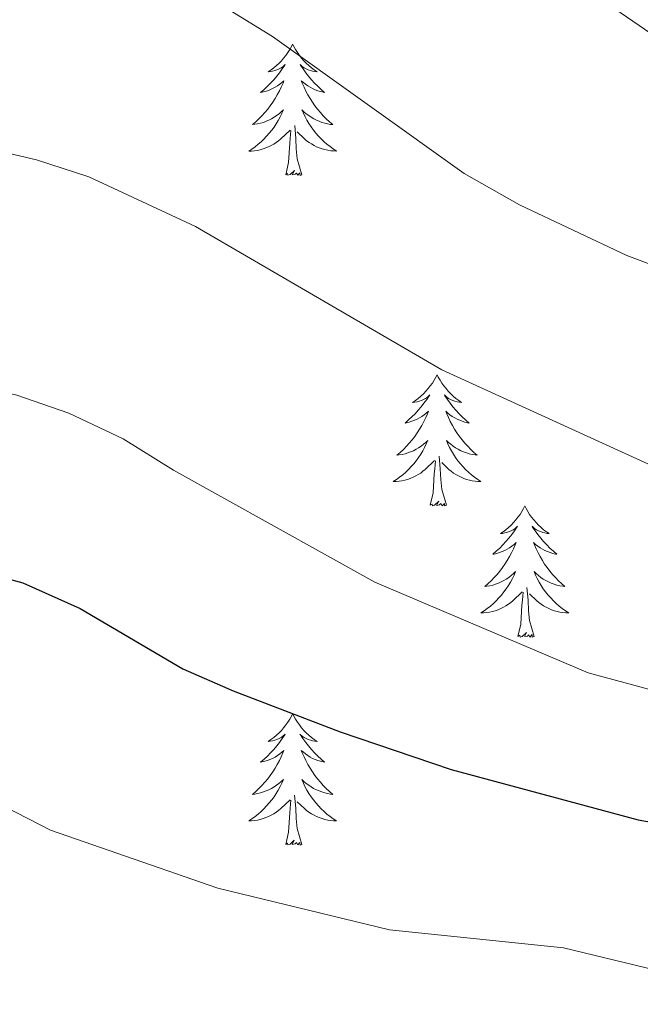
# Model space of a CAD drawing. Units: metres. Extents: x 600016 to 604515, y 4710251 to 4713287.
# Drawn here: x 601995 to 602051, y 4711123 to 4711212 of the extents above; entities that cross this region are included whole.
import ezdxf

# ---------------------------------------------------------------- set-up
doc = ezdxf.new("R2010")
doc.units = ezdxf.units.M
doc.header["$MEASUREMENT"] = 0
for name, color, linetype, lineweight in [('Level 36', 19, 'Continuous', 40), ('Level 4', 36, 'Continuous', 30), ('Level 5', 36, 'Continuous', 0)]:
    doc.layers.add(name, color=color, linetype=linetype, lineweight=lineweight)

msp = doc.modelspace()

# ---------------------------------------------------------------- linework, layer by layer
at = {"layer": 'Level 36', "color": 92, "linetype": 'Continuous', "lineweight": 0}
for points in [[(602019.65, 4711209.82), (602019.54, 4711209.6), (602019.39, 4711209.33), (602019.22, 4711209.06), (602019.04, 4711208.8), (602018.84, 4711208.56), (602018.64, 4711208.32), (602018.42, 4711208.09), (602018.19, 4711207.88), (602017.95, 4711207.68), (602017.7, 4711207.48), (602017.44, 4711207.31), (602017.63, 4711207.33), (602017.84, 4711207.37), (602018.04, 4711207.42), (602018.23, 4711207.49), (602018.42, 4711207.58), (602018.6, 4711207.68), (602018.78, 4711207.79), (602018.98, 4711207.98), (602018.94, 4711207.91), (602018.71, 4711207.57), (602018.47, 4711207.23), (602018.21, 4711206.91), (602017.94, 4711206.59), (602017.66, 4711206.28), (602017.37, 4711205.99), (602017.07, 4711205.71), (602016.75, 4711205.44), (602016.88, 4711205.46), (602017.13, 4711205.52), (602017.37, 4711205.59), (602017.6, 4711205.68), (602017.83, 4711205.78), (602018.06, 4711205.9), (602018.27, 4711206.03), (602018.48, 4711206.18), (602018.68, 4711206.33), (602018.86, 4711206.5), (602018.78, 4711206.28), (602018.62, 4711205.92), (602018.45, 4711205.57), (602018.26, 4711205.22), (602018.06, 4711204.88), (602017.85, 4711204.55), (602017.63, 4711204.23), (602017.39, 4711203.91), (602017.13, 4711203.61), (602016.87, 4711203.32), (602016.6, 4711203.04), (602016.31, 4711202.77), (602016.01, 4711202.51), (602016.21, 4711202.54), (602016.47, 4711202.58), (602016.74, 4711202.64), (602017, 4711202.72), (602017.25, 4711202.82), (602017.5, 4711202.93), (602017.74, 4711203.05), (602017.97, 4711203.19), (602018.2, 4711203.34), (602018.42, 4711203.5), (602018.62, 4711203.68), (602018.82, 4711203.86), (602018.68, 4711203.54)], [(602019.65, 4711209.82), (602019.76, 4711209.6), (602019.92, 4711209.33), (602020.09, 4711209.06), (602020.27, 4711208.8), (602020.46, 4711208.56), (602020.67, 4711208.32), (602020.89, 4711208.09), (602021.12, 4711207.88), (602021.36, 4711207.67), (602021.61, 4711207.48), (602021.87, 4711207.3), (602021.67, 4711207.33), (602021.47, 4711207.37), (602021.27, 4711207.42), (602021.07, 4711207.49), (602020.89, 4711207.58), (602020.7, 4711207.67), (602020.53, 4711207.79), (602020.33, 4711207.98), (602020.37, 4711207.91), (602020.6, 4711207.57), (602020.84, 4711207.23), (602021.09, 4711206.9), (602021.36, 4711206.59), (602021.64, 4711206.28), (602021.93, 4711205.99), (602022.24, 4711205.71), (602022.55, 4711205.44), (602022.43, 4711205.46), (602022.18, 4711205.52), (602021.94, 4711205.59), (602021.7, 4711205.68), (602021.47, 4711205.78), (602021.25, 4711205.9), (602021.03, 4711206.03), (602020.83, 4711206.18), (602020.63, 4711206.33), (602020.44, 4711206.5), (602020.53, 4711206.28), (602020.69, 4711205.92), (602020.86, 4711205.56), (602021.04, 4711205.22), (602021.24, 4711204.88), (602021.45, 4711204.55), (602021.68, 4711204.22), (602021.92, 4711203.91), (602022.17, 4711203.61), (602022.43, 4711203.32), (602022.71, 4711203.04), (602023, 4711202.77), (602023.29, 4711202.51), (602023.1, 4711202.53), (602022.83, 4711202.58), (602022.57, 4711202.64), (602022.31, 4711202.72), (602022.05, 4711202.82), (602021.81, 4711202.92), (602021.57, 4711203.05), (602021.33, 4711203.19), (602021.11, 4711203.34), (602020.89, 4711203.5), (602020.68, 4711203.68), (602020.49, 4711203.86), (602020.63, 4711203.54)], [(602018.676, 4711203.535), (602018.516, 4711203.215), (602018.346, 4711202.895), (602018.166, 4711202.595), (602017.966, 4711202.295), (602017.756, 4711202.005), (602017.536, 4711201.735), (602017.296, 4711201.465), (602017.056, 4711201.205), (602016.796, 4711200.955), (602016.526, 4711200.725), (602016.246, 4711200.505), (602015.956, 4711200.295), (602015.665, 4711200.105), (602015.935, 4711200.115), (602016.195, 4711200.135), (602016.456, 4711200.175), (602016.716, 4711200.235), (602016.976, 4711200.305), (602017.226, 4711200.395), (602017.466, 4711200.495), (602017.706, 4711200.615), (602017.936, 4711200.745), (602018.156, 4711200.885), (602018.366, 4711201.045), (602018.576, 4711201.215), (602019.426, 4711202.015)], [(602020.626, 4711203.545), (602020.786, 4711203.225), (602020.946, 4711202.905), (602021.136, 4711202.605), (602021.326, 4711202.305), (602021.536, 4711202.015), (602021.766, 4711201.735), (602021.996, 4711201.475), (602022.246, 4711201.215), (602022.506, 4711200.965), (602022.766, 4711200.735), (602023.046, 4711200.515), (602023.336, 4711200.305), (602023.626, 4711200.115), (602023.366, 4711200.125), (602023.106, 4711200.145), (602022.836, 4711200.185), (602022.576, 4711200.245), (602022.326, 4711200.315), (602022.076, 4711200.405), (602021.826, 4711200.505), (602021.596, 4711200.625), (602021.366, 4711200.755), (602021.146, 4711200.895), (602020.926, 4711201.055), (602020.726, 4711201.225), (602020.066, 4711201.845)], [(602019.03, 4711197.97), (602019.28, 4711199.09), (602019.39, 4711200.83), (602019.44, 4711201.26), (602019.5, 4711201.99)], [(602020.5, 4711197.97), (602020.07, 4711199.41), (602019.98, 4711200.32), (602019.94, 4711201.26), (602019.84, 4711202.43)], [(602020.5, 4711197.97), (602020.33, 4711197.9), (602020.31, 4711198.14), (602020.12, 4711197.92), (602020, 4711198.12), (602019.88, 4711198.02), (602019.61, 4711197.96), (602019.81, 4711198.36), (602019.42, 4711197.98), (602019.23, 4711197.92), (602019.19, 4711198.08), (602019.03, 4711197.97)], [(602032.76, 4711179.81), (602032.65, 4711179.59), (602032.49, 4711179.32), (602032.33, 4711179.05), (602032.14, 4711178.79), (602031.95, 4711178.55), (602031.74, 4711178.31), (602031.52, 4711178.08), (602031.29, 4711177.87), (602031.05, 4711177.66), (602030.8, 4711177.47), (602030.54, 4711177.29), (602030.74, 4711177.32), (602030.95, 4711177.36), (602031.14, 4711177.41), (602031.34, 4711177.48), (602031.53, 4711177.56), (602031.71, 4711177.66), (602031.88, 4711177.78), (602032.09, 4711177.97), (602032.05, 4711177.9), (602031.82, 4711177.56), (602031.57, 4711177.22), (602031.32, 4711176.89), (602031.05, 4711176.58), (602030.77, 4711176.27), (602030.48, 4711175.98), (602030.17, 4711175.7), (602029.86, 4711175.42), (602029.99, 4711175.45), (602030.23, 4711175.51), (602030.47, 4711175.58), (602030.71, 4711175.67), (602030.94, 4711175.77), (602031.16, 4711175.89), (602031.38, 4711176.02), (602031.59, 4711176.16), (602031.78, 4711176.32), (602031.97, 4711176.49), (602031.88, 4711176.27), (602031.73, 4711175.91), (602031.56, 4711175.55), (602031.37, 4711175.21), (602031.17, 4711174.87), (602030.96, 4711174.54), (602030.73, 4711174.21), (602030.49, 4711173.9), (602030.24, 4711173.6), (602029.98, 4711173.31), (602029.7, 4711173.03), (602029.42, 4711172.76), (602029.12, 4711172.5), (602029.31, 4711172.52), (602029.58, 4711172.57), (602029.85, 4711172.63), (602030.1, 4711172.71), (602030.36, 4711172.81), (602030.61, 4711172.91), (602030.85, 4711173.04), (602031.08, 4711173.18), (602031.31, 4711173.32), (602031.52, 4711173.49), (602031.73, 4711173.66), (602031.92, 4711173.85), (602031.78, 4711173.53)], [(602032.76, 4711179.81), (602032.87, 4711179.59), (602033.03, 4711179.32), (602033.19, 4711179.05), (602033.38, 4711178.79), (602033.57, 4711178.55), (602033.78, 4711178.31), (602034, 4711178.08), (602034.23, 4711177.87), (602034.47, 4711177.66), (602034.72, 4711177.47), (602034.98, 4711177.29), (602034.78, 4711177.32), (602034.57, 4711177.36), (602034.38, 4711177.41), (602034.18, 4711177.48), (602033.99, 4711177.56), (602033.81, 4711177.66), (602033.64, 4711177.78), (602033.43, 4711177.97), (602033.47, 4711177.9), (602033.7, 4711177.56), (602033.95, 4711177.22), (602034.2, 4711176.89), (602034.47, 4711176.58), (602034.75, 4711176.27), (602035.04, 4711175.98), (602035.35, 4711175.7), (602035.66, 4711175.42), (602035.53, 4711175.45), (602035.29, 4711175.51), (602035.05, 4711175.58), (602034.81, 4711175.67), (602034.58, 4711175.77), (602034.36, 4711175.89), (602034.14, 4711176.02), (602033.93, 4711176.16), (602033.74, 4711176.32), (602033.55, 4711176.49), (602033.64, 4711176.27), (602033.79, 4711175.91), (602033.96, 4711175.55), (602034.15, 4711175.21), (602034.35, 4711174.87), (602034.56, 4711174.54), (602034.79, 4711174.21), (602035.03, 4711173.9), (602035.28, 4711173.6), (602035.54, 4711173.31), (602035.82, 4711173.03), (602036.1, 4711172.76), (602036.4, 4711172.5), (602036.21, 4711172.52), (602035.94, 4711172.57), (602035.67, 4711172.63), (602035.42, 4711172.71), (602035.16, 4711172.81), (602034.91, 4711172.91), (602034.67, 4711173.04), (602034.44, 4711173.18), (602034.21, 4711173.32), (602034, 4711173.49), (602033.79, 4711173.66), (602033.6, 4711173.85), (602033.74, 4711173.53)], [(602031.781, 4711173.534), (602031.631, 4711173.204), (602031.461, 4711172.894), (602031.281, 4711172.594), (602031.081, 4711172.294), (602030.871, 4711172.004), (602030.651, 4711171.724), (602030.411, 4711171.464), (602030.171, 4711171.204), (602029.911, 4711170.954), (602029.641, 4711170.724), (602029.361, 4711170.505), (602029.071, 4711170.295), (602028.781, 4711170.105), (602029.051, 4711170.105), (602029.311, 4711170.135), (602029.571, 4711170.174), (602029.831, 4711170.234), (602030.081, 4711170.304), (602030.331, 4711170.394), (602030.581, 4711170.494), (602030.821, 4711170.614), (602031.051, 4711170.744), (602031.271, 4711170.884), (602031.481, 4711171.044), (602031.681, 4711171.214), (602032.531, 4711172.014)], [(602033.741, 4711173.534), (602033.891, 4711173.204), (602034.061, 4711172.894), (602034.241, 4711172.594), (602034.441, 4711172.294), (602034.651, 4711172.004), (602034.871, 4711171.724), (602035.111, 4711171.464), (602035.351, 4711171.204), (602035.611, 4711170.954), (602035.881, 4711170.724), (602036.161, 4711170.504), (602036.451, 4711170.294), (602036.741, 4711170.104), (602036.471, 4711170.104), (602036.211, 4711170.134), (602035.951, 4711170.174), (602035.691, 4711170.234), (602035.441, 4711170.304), (602035.191, 4711170.394), (602034.941, 4711170.494), (602034.701, 4711170.614), (602034.471, 4711170.744), (602034.251, 4711170.884), (602034.041, 4711171.044), (602033.841, 4711171.214), (602033.181, 4711171.834)], [(602033.61, 4711167.96), (602033.18, 4711169.4), (602033.09, 4711170.3), (602033.05, 4711171.25), (602032.94, 4711172.42)], [(602032.14, 4711167.96), (602032.39, 4711169.08), (602032.5, 4711170.82), (602032.55, 4711171.25), (602032.61, 4711171.98)], [(602033.61, 4711167.96), (602033.44, 4711167.89), (602033.42, 4711168.13), (602033.23, 4711167.91), (602033.11, 4711168.11), (602032.99, 4711168), (602032.72, 4711167.95), (602032.91, 4711168.34), (602032.53, 4711167.96), (602032.34, 4711167.91), (602032.3, 4711168.07), (602032.14, 4711167.96)], [(602040.72, 4711167.89), (602040.61, 4711167.67), (602040.45, 4711167.4), (602040.29, 4711167.13), (602040.1, 4711166.88), (602039.91, 4711166.63), (602039.7, 4711166.39), (602039.48, 4711166.16), (602039.25, 4711165.95), (602039.01, 4711165.74), (602038.76, 4711165.55), (602038.5, 4711165.38), (602038.7, 4711165.4), (602038.91, 4711165.44), (602039.1, 4711165.49), (602039.3, 4711165.56), (602039.49, 4711165.64), (602039.67, 4711165.74), (602039.84, 4711165.86), (602040.05, 4711166.05), (602040.01, 4711165.98), (602039.78, 4711165.64), (602039.53, 4711165.3), (602039.28, 4711164.98), (602039.01, 4711164.66), (602038.73, 4711164.35), (602038.44, 4711164.06), (602038.13, 4711163.78), (602037.82, 4711163.51), (602037.95, 4711163.53), (602038.19, 4711163.59), (602038.43, 4711163.66), (602038.67, 4711163.75), (602038.9, 4711163.85), (602039.12, 4711163.97), (602039.34, 4711164.1), (602039.55, 4711164.24), (602039.74, 4711164.4), (602039.93, 4711164.57), (602039.84, 4711164.35), (602039.69, 4711163.99), (602039.52, 4711163.64), (602039.33, 4711163.29), (602039.13, 4711162.95), (602038.92, 4711162.62), (602038.69, 4711162.3), (602038.45, 4711161.98), (602038.2, 4711161.68), (602037.94, 4711161.39), (602037.66, 4711161.11), (602037.38, 4711160.84), (602037.08, 4711160.58), (602037.27, 4711160.6), (602037.54, 4711160.65), (602037.81, 4711160.71), (602038.06, 4711160.79), (602038.32, 4711160.89), (602038.57, 4711161), (602038.81, 4711161.12), (602039.04, 4711161.26), (602039.27, 4711161.41), (602039.48, 4711161.57), (602039.69, 4711161.75), (602039.88, 4711161.93), (602039.74, 4711161.61)], [(602040.72, 4711167.89), (602040.83, 4711167.67), (602040.99, 4711167.4), (602041.15, 4711167.13), (602041.34, 4711166.88), (602041.53, 4711166.63), (602041.74, 4711166.39), (602041.96, 4711166.16), (602042.19, 4711165.95), (602042.43, 4711165.74), (602042.68, 4711165.55), (602042.94, 4711165.38), (602042.74, 4711165.4), (602042.53, 4711165.44), (602042.34, 4711165.49), (602042.14, 4711165.56), (602041.95, 4711165.64), (602041.77, 4711165.74), (602041.6, 4711165.86), (602041.39, 4711166.05), (602041.43, 4711165.98), (602041.66, 4711165.64), (602041.91, 4711165.3), (602042.16, 4711164.98), (602042.43, 4711164.66), (602042.71, 4711164.35), (602043, 4711164.06), (602043.31, 4711163.78), (602043.62, 4711163.51), (602043.49, 4711163.53), (602043.25, 4711163.59), (602043.01, 4711163.66), (602042.77, 4711163.75), (602042.54, 4711163.85), (602042.32, 4711163.97), (602042.1, 4711164.1), (602041.89, 4711164.24), (602041.7, 4711164.4), (602041.51, 4711164.57), (602041.6, 4711164.35), (602041.75, 4711163.99), (602041.92, 4711163.64), (602042.11, 4711163.29), (602042.31, 4711162.95), (602042.52, 4711162.62), (602042.75, 4711162.3), (602042.99, 4711161.98), (602043.24, 4711161.68), (602043.5, 4711161.39), (602043.78, 4711161.11), (602044.06, 4711160.84), (602044.36, 4711160.58), (602044.17, 4711160.6), (602043.9, 4711160.65), (602043.63, 4711160.71), (602043.38, 4711160.79), (602043.12, 4711160.89), (602042.87, 4711161), (602042.63, 4711161.12), (602042.4, 4711161.26), (602042.17, 4711161.41), (602041.96, 4711161.57), (602041.75, 4711161.75), (602041.56, 4711161.93), (602041.7, 4711161.61)], [(602039.739, 4711161.614), (602039.589, 4711161.294), (602039.419, 4711160.974), (602039.239, 4711160.674), (602039.039, 4711160.374), (602038.829, 4711160.084), (602038.609, 4711159.804), (602038.369, 4711159.544), (602038.129, 4711159.284), (602037.869, 4711159.034), (602037.599, 4711158.804), (602037.319, 4711158.584), (602037.029, 4711158.374), (602036.739, 4711158.184), (602037.009, 4711158.194), (602037.269, 4711158.214), (602037.529, 4711158.254), (602037.789, 4711158.314), (602038.039, 4711158.384), (602038.289, 4711158.474), (602038.539, 4711158.574), (602038.779, 4711158.694), (602039.009, 4711158.824), (602039.229, 4711158.964), (602039.439, 4711159.124), (602039.639, 4711159.294), (602040.489, 4711160.094)], [(602041.699, 4711161.613), (602041.849, 4711161.293), (602042.019, 4711160.973), (602042.199, 4711160.673), (602042.399, 4711160.373), (602042.609, 4711160.083), (602042.829, 4711159.803), (602043.069, 4711159.543), (602043.309, 4711159.283), (602043.569, 4711159.033), (602043.839, 4711158.803), (602044.119, 4711158.583), (602044.409, 4711158.373), (602044.699, 4711158.183), (602044.429, 4711158.193), (602044.169, 4711158.213), (602043.909, 4711158.253), (602043.649, 4711158.313), (602043.399, 4711158.383), (602043.149, 4711158.473), (602042.899, 4711158.573), (602042.659, 4711158.693), (602042.429, 4711158.823), (602042.209, 4711158.963), (602041.999, 4711159.123), (602041.799, 4711159.293), (602041.139, 4711159.913)], [(602041.57, 4711156.04), (602041.14, 4711157.48), (602041.05, 4711158.38), (602041.01, 4711159.33), (602040.9, 4711160.5)], [(602040.1, 4711156.04), (602040.35, 4711157.16), (602040.46, 4711158.9), (602040.51, 4711159.33), (602040.57, 4711160.06)], [(602041.57, 4711156.04), (602041.4, 4711155.97), (602041.38, 4711156.21), (602041.19, 4711155.99), (602041.07, 4711156.19), (602040.95, 4711156.08), (602040.68, 4711156.03), (602040.87, 4711156.42), (602040.49, 4711156.04), (602040.3, 4711155.99), (602040.26, 4711156.15), (602040.1, 4711156.04)], [(602019.65, 4711149.02), (602019.54, 4711148.81), (602019.39, 4711148.53), (602019.22, 4711148.26), (602019.04, 4711148.01), (602018.84, 4711147.76), (602018.63, 4711147.52), (602018.42, 4711147.3), (602018.19, 4711147.08), (602017.95, 4711146.88), (602017.69, 4711146.69), (602017.43, 4711146.51), (602017.63, 4711146.53), (602017.84, 4711146.57), (602018.04, 4711146.62), (602018.23, 4711146.69), (602018.42, 4711146.78), (602018.6, 4711146.88), (602018.77, 4711146.99), (602018.98, 4711147.18), (602018.94, 4711147.12), (602018.71, 4711146.77), (602018.47, 4711146.43), (602018.21, 4711146.11), (602017.94, 4711145.79), (602017.66, 4711145.49), (602017.37, 4711145.19), (602017.07, 4711144.91), (602016.75, 4711144.64), (602016.88, 4711144.66), (602017.12, 4711144.72), (602017.37, 4711144.79), (602017.6, 4711144.88), (602017.83, 4711144.98), (602018.06, 4711145.1), (602018.27, 4711145.23), (602018.48, 4711145.38), (602018.68, 4711145.54), (602018.86, 4711145.7), (602018.77, 4711145.48), (602018.62, 4711145.12), (602018.45, 4711144.77), (602018.26, 4711144.42), (602018.06, 4711144.08), (602017.85, 4711143.75), (602017.62, 4711143.43), (602017.39, 4711143.12), (602017.13, 4711142.81), (602016.87, 4711142.52), (602016.59, 4711142.24), (602016.31, 4711141.97), (602016.01, 4711141.71), (602016.21, 4711141.74), (602016.47, 4711141.78), (602016.74, 4711141.85), (602017, 4711141.93), (602017.25, 4711142.02), (602017.5, 4711142.13), (602017.74, 4711142.25), (602017.97, 4711142.39), (602018.2, 4711142.54), (602018.41, 4711142.7), (602018.62, 4711142.88), (602018.82, 4711143.07), (602018.67, 4711142.74)], [(602019.65, 4711149.02), (602019.76, 4711148.81), (602019.92, 4711148.53), (602020.09, 4711148.26), (602020.27, 4711148.01), (602020.46, 4711147.76), (602020.67, 4711147.52), (602020.89, 4711147.3), (602021.12, 4711147.08), (602021.36, 4711146.88), (602021.61, 4711146.69), (602021.87, 4711146.51), (602021.67, 4711146.53), (602021.47, 4711146.57), (602021.27, 4711146.62), (602021.07, 4711146.69), (602020.88, 4711146.78), (602020.7, 4711146.88), (602020.53, 4711146.99), (602020.32, 4711147.18), (602020.37, 4711147.12), (602020.59, 4711146.77), (602020.84, 4711146.43), (602021.09, 4711146.11), (602021.36, 4711145.79), (602021.64, 4711145.49), (602021.93, 4711145.19), (602022.24, 4711144.91), (602022.55, 4711144.64), (602022.43, 4711144.66), (602022.18, 4711144.72), (602021.94, 4711144.79), (602021.7, 4711144.88), (602021.47, 4711144.98), (602021.25, 4711145.1), (602021.03, 4711145.23), (602020.83, 4711145.38), (602020.63, 4711145.54), (602020.44, 4711145.7), (602020.53, 4711145.48), (602020.69, 4711145.12), (602020.86, 4711144.77), (602021.04, 4711144.42), (602021.24, 4711144.08), (602021.45, 4711143.75), (602021.68, 4711143.43), (602021.92, 4711143.12), (602022.17, 4711142.81), (602022.43, 4711142.52), (602022.71, 4711142.24), (602023, 4711141.97), (602023.29, 4711141.71), (602023.1, 4711141.74), (602022.83, 4711141.78), (602022.57, 4711141.85), (602022.31, 4711141.93), (602022.05, 4711142.02), (602021.81, 4711142.13), (602021.56, 4711142.25), (602021.33, 4711142.39), (602021.11, 4711142.54), (602020.89, 4711142.7), (602020.68, 4711142.88), (602020.49, 4711143.07), (602020.63, 4711142.74)], [(602018.666, 4711142.736), (602018.516, 4711142.416), (602018.346, 4711142.096), (602018.166, 4711141.796), (602017.966, 4711141.496), (602017.756, 4711141.216), (602017.536, 4711140.936), (602017.296, 4711140.666), (602017.056, 4711140.406), (602016.796, 4711140.166), (602016.525, 4711139.926), (602016.245, 4711139.706), (602015.955, 4711139.496), (602015.665, 4711139.306), (602015.935, 4711139.316), (602016.195, 4711139.336), (602016.455, 4711139.376), (602016.715, 4711139.436), (602016.975, 4711139.506), (602017.225, 4711139.596), (602017.465, 4711139.696), (602017.705, 4711139.816), (602017.935, 4711139.946), (602018.156, 4711140.096), (602018.366, 4711140.246), (602018.576, 4711140.416), (602019.416, 4711141.216)], [(602020.626, 4711142.736), (602020.776, 4711142.416), (602020.946, 4711142.096), (602021.136, 4711141.796), (602021.326, 4711141.496), (602021.536, 4711141.216), (602021.766, 4711140.936), (602021.996, 4711140.666), (602022.246, 4711140.406), (602022.506, 4711140.166), (602022.765, 4711139.926), (602023.045, 4711139.706), (602023.335, 4711139.496), (602023.625, 4711139.306), (602023.365, 4711139.316), (602023.095, 4711139.336), (602022.835, 4711139.376), (602022.575, 4711139.436), (602022.325, 4711139.506), (602022.075, 4711139.596), (602021.825, 4711139.696), (602021.595, 4711139.816), (602021.365, 4711139.946), (602021.136, 4711140.096), (602020.926, 4711140.246), (602020.726, 4711140.416), (602020.066, 4711141.036)], [(602019.03, 4711137.17), (602019.28, 4711138.29), (602019.39, 4711140.03), (602019.44, 4711140.47), (602019.5, 4711141.19)], [(602020.5, 4711137.17), (602020.07, 4711138.61), (602019.98, 4711139.52), (602019.94, 4711140.47), (602019.83, 4711141.63)], [(602020.5, 4711137.17), (602020.33, 4711137.11), (602020.31, 4711137.34), (602020.12, 4711137.12), (602020, 4711137.33), (602019.88, 4711137.22), (602019.61, 4711137.16), (602019.8, 4711137.56), (602019.42, 4711137.18), (602019.23, 4711137.12), (602019.19, 4711137.28), (602019.03, 4711137.17)]]:
    msp.add_lwpolyline(points, dxfattribs=at)
at = {"layer": 'Level 4', "color": 36, "linetype": 'Continuous', "lineweight": 30}
msp.add_polyline3d([(601928.867, 4711150.235, 450), (601933.827, 4711152.055, 450), (601944.397, 4711152.534, 450), (601949.708, 4711153.143, 450), (601964.428, 4711157.291, 450), (601975.019, 4711161.28, 450), (601979.879, 4711162.51, 450), (601984.879, 4711162.729, 450), (601990.369, 4711162.219, 450), (601995.189, 4711160.908, 450), (602000.379, 4711158.598, 450), (602009.688, 4711153.117, 450), (602014.267, 4711151.116, 450), (602023.957, 4711147.375, 450), (602034.026, 4711143.954, 450), (602051.005, 4711139.403, 450), (602066.605, 4711136.581, 450)], dxfattribs=at)
at = {"layer": 'Level 5', "color": 36, "linetype": 'Continuous', "lineweight": 0}
for points in [[(602031.69, 4711224.85, 430), (602053.2, 4711210.07, 430)], [(602009.128, 4711215.896, 435), (602017.837, 4711210.525, 435), (602035.215, 4711198.073, 435), (602040.235, 4711195.233, 435), (602049.974, 4711190.642, 435), (602054.654, 4711188.882, 435)], [(601991.5, 4711200.46, 440), (601996.4, 4711199.32, 440), (602001.15, 4711197.77, 440), (602010.85, 4711193.27, 440), (602033.19, 4711180.26, 440), (602052.6, 4711171.4, 440), (602093.03, 4711156.91, 440), (602107.51, 4711152.08, 440), (602122.79, 4711147.97, 440), (602138.67, 4711145.33, 440), (602143.86, 4711144.2, 440), (602153.76, 4711141.61, 440), (602159.24, 4711139.86, 440), (602173.83, 4711133.49, 440), (602182.75, 4711127.93, 440), (602187.37, 4711125.97, 440), (602192.42, 4711124.54, 440), (602197.74, 4711124.18, 440), (602202.72, 4711124.64, 440), (602212.92, 4711127.1, 440)], [(601950.82, 4711170.19, 445), (601956.12, 4711171.42, 445), (601970.38, 4711177.76, 445), (601975.53, 4711179.14, 445), (601980.79, 4711179.84, 445), (601985.79, 4711179.66, 445), (601990.95, 4711178.84, 445), (601994.64, 4711177.96, 445), (601999.36, 4711176.33, 445), (602004.29, 4711173.98, 445), (602008.83, 4711171.13, 445), (602027.12, 4711160.98, 445), (602046.47, 4711152.75, 445), (602062.01, 4711148.54, 445)], [(601927.44, 4711117.66, 455), (601933.91, 4711126.27, 455), (601937.49, 4711129.76, 455), (601941.69, 4711132.58, 455), (601946.22, 4711134.85, 455), (601953.61, 4711137.67, 455), (601958.62, 4711138.95, 455), (601973.03, 4711144.6, 455), (601978.07, 4711145.07, 455), (601983.24, 4711144.7, 455), (601988.24, 4711143.29, 455), (601997.7, 4711138.47, 455), (602012.88, 4711133.19, 455), (602028.45, 4711129.4, 455), (602044.22, 4711127.79, 455), (602054.36, 4711125.32, 455)]]:
    msp.add_polyline3d(points, dxfattribs=at)

doc.saveas('drawing.dxf')
